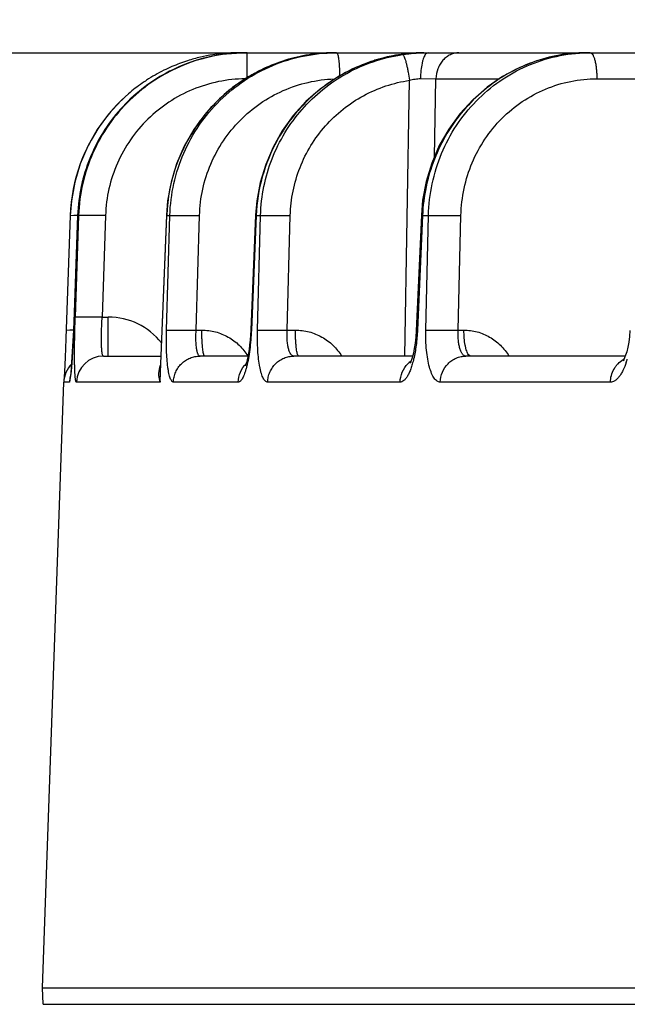
# Model space of a CAD drawing. Units: inches. Extents: x 0 to 17, y 0 to 11.
# Drawn here: x 2.8 to 2.9, y 0.5 to 0.8 of the extents above; entities that cross this region are included whole.
import ezdxf

# ---------------------------------------------------------------- set-up
doc = ezdxf.new("R2010")
doc.units = ezdxf.units.IN
doc.header["$LTSCALE"] = 0.935
doc.header["$MEASUREMENT"] = 0
doc.layers.get('0').update_dxf_attribs({"linetype": 'CONTINUOUS'})
doc.styles.add('TEXTSTYLE_2', font='arialbd.ttf')
doc.dimstyles.new('DIMSTYLE_1', dxfattribs={"dimtxt": 0.2, "dimasz": 0.1875, "dimexe": 0.125, "dimexo": 0.0625, "dimgap": 0.1, "dimtad": 0, "dimtih": 1, "dimtoh": 1, "dimdec": 1, "dimlfac": 5.7142857143, "dimzin": 4, "dimdsep": 46, "dimtxsty": 'TEXTSTYLE_2', "dimblk": '_FILLED', "dimblk1": '_FILLED', "dimblk2": '_FILLED', "dimcen": 0.09, "dimadec": 0, "dimazin": 0, "dimtp": 0.001, "dimtm": 0.001, "dimtfac": 1, "dimtdec": 1, "dimtofl": 0, "dimtmove": 0, "dimatfit": 3, "dimldrblk": '_FILLED', "dimfxl": 1, "dimtolj": 1, "dimtzin": 4, "dimarcsym": 0})

# ---------------------------------------------------------------- blocks, each defined once
blk = doc.blocks.new('_FILLED')
at = {"color": 0, "linetype": 'BYBLOCK'}
blk.add_solid([(0, 0), (-1, 0.1666666667), (-1, -0.1666666667)], dxfattribs=at)
blk = doc.blocks.new('*D0')
at = {"color": 2, "linetype": 'CONTINUOUS'}
for p, q in [((3.5835321713, 3.893926949), (1.2684900919, 3.893926949)), ((1.3934900919, 3.893926949), (1.3934900919, 2.299783199)), ((1.3934900919, 0.305639449), (1.3934900919, 1.599783199)), ((2.2837386849, 0.305639449), (1.2684900919, 0.305639449))]:
    blk.add_line(p, q, dxfattribs=at)
at = {"color": 2, "linetype": 'CONTINUOUS', "xscale": 0.1875, "yscale": 0.1875, "zscale": 0.1875}
for p, rotation in [((1.3934900919, 3.893926949), 90), ((1.3934900919, 0.305639449), 270)]:
    blk.add_blockref('_FILLED', p, dxfattribs=dict(at, rotation=rotation))
at = {"color": 2, "linetype": 'CONTINUOUS', "insert": (1.339214999, 2.199783199), "char_height": 0.2, "width": 0.6520446097, "attachment_point": 2, "line_spacing_factor": 0.9, "style": 'TEXTSTYLE_2'}
blk.add_mtext('20.5\\P[521]', dxfattribs=at)

msp = doc.modelspace()

# ---------------------------------------------------------------- linework, layer by layer
at = {"color": 3, "linetype": 'CONTINUOUS'}
msp.add_line((2.5416555918, 0.762651949), (2.8216801769, 0.762651949), dxfattribs=at)
at = {"color": 7, "linetype": 'CONTINUOUS'}
for p, q in [((2.8236774612, 0.762651949), (2.8171757157, 0.7621670085)), ((2.8216801769, 0.762651949), (2.8236774612, 0.762651949)), ((2.8238077643, 0.762651949), (2.8696612642, 0.762651949)), ((2.8696670895, 0.762651949), (2.869660779, 0.7626519485)), ((2.8696670895, 0.762651949), (3.4664215285, 0.762651949)), ((2.7878888355, 0.7466946223), (2.7849561057, 0.7426873537)), ((2.7779442735, 0.7204319419), (2.7768137642, 0.68851832)), ((2.8028676431, 0.7204652722), (2.8012344058, 0.6797655116)), ((2.826004805, 0.7204803479), (2.8247457602, 0.6907090529)), ((2.8689876784, 0.7204927866), (2.8676640594, 0.6904771785)), ((2.8247457603, 0.6907090533), (2.8246745035, 0.6893818239)), ((2.7768137642, 0.68851832), (2.7767120412, 0.6858800786)), ((2.7767120412, 0.6858800786), (2.7766181858, 0.6835914992)), ((2.7766181858, 0.6835914992), (2.7765347546, 0.681674552)), ((2.7865331043, 0.683901949), (2.8014003582, 0.683901949)), ((2.824007011, 0.683901949), (2.8115965365, 0.683901949)), ((2.8667135288, 0.683901949), (2.8359456931, 0.683901949)), ((2.9218712785, 0.683901949), (2.8805500031, 0.683901949)), ((2.7765347546, 0.681674552), (2.7764476407, 0.6798033869)), ((2.7763816253, 0.6785043973), (2.7763462561, 0.6778831975)), ((2.7764476407, 0.6798033869), (2.7763816253, 0.6785043973)), ((2.7707670013, 0.519926949), (2.7762572202, 0.6771462455)), ((2.7709160885, 0.5156576526), (2.7707670013, 0.519926949)), ((2.7707670013, 0.519926949), (6.9707670013, 0.519926949))]:
    msp.add_line(p, q, dxfattribs=at)
at = {"color": 9, "linetype": 'CONTINUOUS'}
for p, q in [((2.8216801769, 0.762651949), (2.8216633094, 0.7625523211)), ((2.8237953657, 0.7561804964), (2.8238077643, 0.762651949)), ((2.8470247712, 0.762651949), (2.847222364, 0.7624238556)), ((2.8637805069, 0.7622204075), (2.8637553698, 0.7622201194)), ((2.8640754405, 0.7621743387), (2.8643362284, 0.7619296078)), ((2.8707281724, 0.762651949), (2.8701524614, 0.7623430384)), ((2.8646877686, 0.6839020515), (2.8659429872, 0.7554950528)), ((2.8687702002, 0.7559385706), (2.872778906, 0.7558962363)), ((2.8723707524, 0.7355782073), (2.8727789064, 0.7558962456)), ((2.8727789064, 0.7558962456), (2.8892216836, 0.7558962455)), ((2.9145149306, 0.7558962455), (2.9440443331, 0.7558962455)), ((2.7779442796, 0.7204319417), (2.7788378559, 0.720517828)), ((2.7798637998, 0.720428802), (2.77877661, 0.6906576526)), ((2.7788378559, 0.720517828), (2.7798674059, 0.7205295183)), ((2.7801065864, 0.720428802), (2.7792277319, 0.6940355043)), ((2.7798637998, 0.720428802), (2.7798571967, 0.7204399916)), ((2.7798637998, 0.720428802), (2.7801065864, 0.720428802)), ((2.7870820812, 0.720428802), (2.7801065864, 0.720428802)), ((2.7870820812, 0.720428802), (2.7862030871, 0.6940355043)), ((2.8013177743, 0.6797623356), (2.802950443, 0.720428802)), ((2.8028676431, 0.7204652721), (2.802950443, 0.720428802)), ((2.8029033577, 0.6906576526), (2.8037733002, 0.720428802)), ((2.802950443, 0.720428802), (2.8037733002, 0.720428802)), ((2.8037733002, 0.720428802), (2.8114620387, 0.720428802)), ((2.8105915725, 0.6906576526), (2.8114620387, 0.720428802)), ((2.8261645755, 0.720428802), (2.8249047209, 0.6906576526)), ((2.8261645755, 0.720428802), (2.826004805, 0.7204803479)), ((2.8261645755, 0.720428802), (2.8273033827, 0.720428802)), ((2.8264937631, 0.6906576526), (2.8273033827, 0.720428802)), ((2.8273033827, 0.720428802), (2.8349941931, 0.720428802)), ((2.8341838872, 0.6906576526), (2.8349941931, 0.720428802)), ((2.8692910596, 0.720428802), (2.8679778695, 0.6906576526)), ((2.8692910596, 0.720428802), (2.8689876549, 0.7204927875)), ((2.8692910596, 0.720428802), (2.8708412897, 0.720428802)), ((2.8701412944, 0.6906576526), (2.8708412897, 0.720428802)), ((2.8708412897, 0.720428802), (2.8792656548, 0.720428802)), ((2.8785646793, 0.6906576526), (2.8792656548, 0.720428802)), ((2.7862030871, 0.6940355043), (2.7792277319, 0.6940355043)), ((2.7862030871, 0.6940355043), (2.7878031221, 0.6940355043)), ((2.7877892045, 0.6842440854), (2.7878031221, 0.6940355043)), ((2.7768915228, 0.6906606711), (2.7777862291, 0.6907466032)), ((2.7777862291, 0.6907466032), (2.7787583492, 0.6907582053)), ((2.77877661, 0.6906576526), (2.7781136473, 0.6794384376)), ((2.77877661, 0.6906576526), (2.7787701644, 0.6906687086)), ((2.8029033577, 0.6906576526), (2.8105915725, 0.6906576526)), ((2.8105915725, 0.6906576526), (2.8120521755, 0.6906576526)), ((2.8249047209, 0.6906576526), (2.8247457602, 0.6907090529)), ((2.8264937631, 0.6906576526), (2.8341838872, 0.6906576526)), ((2.8341838872, 0.6906576526), (2.8363269601, 0.6906576526)), ((2.8679778695, 0.6906576526), (2.867675525, 0.6907215086)), ((2.8701412944, 0.6906576526), (2.8785646793, 0.6906576526)), ((2.8785646793, 0.6906576526), (2.8800225563, 0.6906576526)), ((2.7877844821, 0.683901949), (2.7877892045, 0.6842440854)), ((2.8128320623, 0.6839019491), (2.8126190329, 0.6841678737)), ((2.8371875486, 0.6839019491), (2.8369454422, 0.6841843831)), ((2.8817620577, 0.6839019491), (2.8812078024, 0.6842665211)), ((2.8010726593, 0.6809377235), (2.8008318196, 0.6794970428)), ((2.7781136473, 0.6794384376), (2.7777302929, 0.6771462455)), ((2.80121278, 0.6771462455), (2.8013177743, 0.6797623356)), ((2.7777302929, 0.6771462455), (2.7762572202, 0.6771462455)), ((2.80121278, 0.6771462455), (2.779548361, 0.6771462455)), ((2.8214754956, 0.6771462455), (2.8046957865, 0.6771462455)), ((2.8634631439, 0.6771462455), (2.8291265427, 0.6771462455)), ((2.9180050327, 0.6771462455), (2.8738803319, 0.6771462455)), ((2.7709160885, 0.5156576526), (6.9706179142, 0.5156576526))]:
    msp.add_line(p, q, dxfattribs=at)
at = {"color": 7, "linetype": 'CONTINUOUS'}
for points in [[(2.8171756158, 0.7621671475), (2.8149989966, 0.7617844949), (2.8101992677, 0.7605291719), (2.8055668881, 0.7587376707), (2.8011639059, 0.7564324932), (2.7970486694, 0.7536432861), (2.793275191, 0.7504062072), (2.7898929696, 0.7467635411), (2.7869459464, 0.7427631898), (2.7844720103, 0.7384575935), (2.7825027404, 0.7339037718), (2.7810629145, 0.7291625136), (2.7801690131, 0.7242924268), (2.7798571967, 0.7204399916)], [(2.8465890094, 0.762651949), (2.8427471616, 0.7624813505), (2.8378690746, 0.7617671374), (2.8330972591, 0.7605035287), (2.8284906781, 0.7587047875), (2.8241107681, 0.7563933711), (2.8200154956, 0.7535987021), (2.8162585154, 0.7503566581), (2.812889191, 0.7467093118), (2.8099515412, 0.7427045194), (2.8074836566, 0.7383948687), (2.8055173161, 0.7338375107), (2.8040773334, 0.7290935587), (2.8031802489, 0.7242217884), (2.8028676431, 0.7204652721)], [(2.8637553698, 0.7622201194), (2.8601410817, 0.7615511853), (2.8554748733, 0.7602066336), (2.8509784173, 0.7583500053), (2.8467067478, 0.7560020826), (2.8427165272, 0.7531923388), (2.8390594642, 0.7499563432), (2.8357823667, 0.7463355551), (2.8329266329, 0.7423766726), (2.8305273546, 0.7381303819), (2.828613489, 0.7336514773), (2.827207791, 0.728998725), (2.8263247393, 0.7242284523), (2.826004805, 0.7204803479)], [(2.8696612642, 0.7626519484), (2.8684514788, 0.7626326828), (2.8664090997, 0.7625170648), (2.8643349637, 0.7622985829), (2.8637553189, 0.7622201122)], [(2.9119561773, 0.762651949), (2.9083079446, 0.7624914751), (2.9035393781, 0.7617925655), (2.8988686209, 0.76054585), (2.894353401, 0.7587647021), (2.8900540737, 0.7564706298), (2.8860278025, 0.7536923331), (2.8823274936, 0.7504648659), (2.8790019418, 0.7468293995), (2.8760953189, 0.742833516), (2.873645922, 0.738529699), (2.8716857116, 0.7339750866), (2.8702399423, 0.7292309183), (2.8693255696, 0.7243563231), (2.8689876784, 0.7204927865)], [(2.7930834043, 0.7520136023), (2.7912569106, 0.7503443363), (2.7878888355, 0.7466946223)], [(2.7849561057, 0.7426873537), (2.7824967217, 0.7383749774), (2.7805423975, 0.7338144689), (2.7791179158, 0.7290667332), (2.7782398623, 0.7241902874), (2.7779442735, 0.7204319419)], [(2.7798571967, 0.7204399916), (2.7787530073, 0.6902072559), (2.7787123637, 0.6891813287), (2.7786696707, 0.688191189), (2.7786255732, 0.6872404461), (2.7785803805, 0.6863316871), (2.7785344173, 0.6854669246), (2.7784880894, 0.6846483148), (2.778441574, 0.68387712), (2.7783951832, 0.6831536263), (2.7783493043, 0.6824793644), (2.7783040753, 0.6818548226), (2.7782597203, 0.6812794821), (2.7782167078, 0.6807557066), (2.7781752985, 0.6802847101), (2.7781357546, 0.6798659509), (2.7780987374, 0.6795020435), (2.7780649214, 0.6791961233), (2.7780349955, 0.6789492419), (2.7780103238, 0.6787651867), (2.7779939009, 0.6786557259), (2.777990355, 0.678634308)], [(2.8676640594, 0.6904771785), (2.8675476207, 0.6888276693), (2.8673745782, 0.687287696), (2.8671581617, 0.6858982573), (2.8669145205, 0.6846941545), (2.8666624391, 0.6837005799), (2.8664238515, 0.6829360258), (2.8662251178, 0.6824121276), (2.8660912346, 0.6821194216), (2.8660568015, 0.6820542731)], [(2.9230686369, 0.6905689062), (2.9229506564, 0.6890149118), (2.9227608959, 0.6875337635), (2.9225149378, 0.6861905031), (2.9222359963, 0.6850393386), (2.9219524911, 0.6841159977), (2.9216895124, 0.6834228753), (2.9214717737, 0.6829520275), (2.9213268818, 0.6826930532), (2.9212923766, 0.6826398015)], [(2.8246745035, 0.6893818239), (2.8245713378, 0.6880493302), (2.8244445856, 0.686805027), (2.824299095, 0.6856612578), (2.8241401249, 0.6846291313), (2.8239730142, 0.683716229), (2.8238042747, 0.6829322588), (2.8236412682, 0.6822851088), (2.8234949447, 0.6817883748), (2.823379193, 0.6814531207), (2.8233402072, 0.6813535341)]]:
    msp.add_lwpolyline(points, dxfattribs=at)
for centre, radius, start, end in [((2.8216765329, 0.7189231841), 0.043728375, 98.9137678191, 103.2009575614), ((2.8216802191, 0.7188842557), 0.0437674044, 95.937466209, 98.9106387802), ((2.8216871147, 0.7188243828), 0.0438276695, 91.7190689864, 95.9383358941), ((2.8216810576, 0.718998728), 0.043653221, 90.0011560128, 91.7179871966), ((2.8238081578, 0.7189872574), 0.0436646916, 90.0005162465, 90.1705227616), ((2.8216892895, 0.718875859), 0.0437773449, 113.426795203, 116.4061692014), ((2.8216989207, 0.7188538743), 0.0438013465, 107.7126858169, 113.4269217918), ((2.8216862305, 0.7188816214), 0.043771054, 103.2008918355, 107.7079122514), ((2.8217042974, 0.7188551965), 0.0438025262, 116.411732017, 123.2212716187), ((2.8217067624, 0.7188603692), 0.0437996564, 125.0199015665, 130.8068758008), ((2.8216818855, 0.7188910073), 0.0437602895, 123.2224119455, 125.0162473534), ((2.8216977701, 0.7188733366), 0.0437839646, 130.8090585295, 142.2117735191), ((2.8216853333, 0.7188834838), 0.043767901, 142.2122952317, 177.976629472), ((2.7832529559, 0.676901949), 0.007, 135.2187560488, 178)]:
    msp.add_arc(centre, radius, start, end, dxfattribs=at)
at = {"color": 9, "linetype": 'CONTINUOUS'}
for centre, radius, start, end in [((2.8466301914, 0.7192008863), 0.0434549514, 100.0544501325, 116.3443025133), ((2.8465857733, 0.7194090709), 0.0432422099, 97.8429792815, 100.0446581207), ((2.8465954194, 0.7193398375), 0.043312112, 90.0084788636, 97.8431226405), ((2.8470252581, 0.7196003443), 0.0430516047, 90.0006479651, 90.5774577835), ((2.8699004928, 0.7192364117), 0.0434174864, 98.1032105843, 106.0499167478), ((2.8704487862, 0.7197123701), 0.0429376098, 98.536110685, 98.9370616687), ((2.9119676826, 0.721501676), 0.0411504565, 97.8827064917, 100.0348927867), ((2.9119599292, 0.7215947743), 0.0410571749, 90.00522924, 97.8898066742), ((2.9127757889, 0.7218251281), 0.040826821, 90.0008109667, 91.1446888688), ((2.8699857105, 0.7189897155), 0.0436785343, 107.772994636, 124.4420587916), ((2.869897667, 0.7192326434), 0.0434203267, 106.044958582, 107.7602100814), ((2.8467466585, 0.7189646071), 0.0437185183, 118.0275087326, 124.9332578298), ((2.8466638403, 0.7191152504), 0.0435466263, 116.3339767635, 118.0244577827), ((2.8468593354, 0.718820434), 0.0439013937, 126.1072026277, 142.8781341498), ((2.8467341495, 0.7189824846), 0.0436966991, 124.9332341332, 126.0998026042), ((2.8700260871, 0.7189153797), 0.0437626757, 124.4306112406, 124.8319705403), ((2.8470260957, 0.7186957927), 0.0441097201, 143.2956560727, 177.7483486883), ((2.8468873844, 0.7187915904), 0.0439411666, 142.870218506, 143.2876998038), ((2.7878010849, 0.6764563198), 0.0175792366, 38.3438779672, 89.9933602392), ((2.786538925, 0.6769084151), 0.006994039, 90.0476877084, 178.0514552736), ((2.870330586, 0.6771508597), 0.0067950604, 127.0351426773, 135.2185697298), ((2.9246235408, 0.6775415233), 0.0063788497, 119.0496097841, 121.0840386036), ((2.9007149661, 0.689400754), 0.0225671011, 341.6988241848, 343.8996262515), ((2.805181305, 0.6795954539), 0.004322344, 154.1864140048, 161.9080987304), ((2.7992016562, 0.6873146279), 0.0252405576, 345.7742900145, 346.1249906743), ((2.7847554797, 0.6768980535), 0.0070295696, 165.6169175837, 177.9766451671), ((2.7847103664, 0.6769094717), 0.0069830339, 163.3560857, 165.6157199786), ((2.8425504433, 0.6781146502), 0.0413490153, 177.71183651, 181.3422293214)]:
    msp.add_arc(centre, radius, start, end, dxfattribs=at)
at = {"color": 7, "linetype": 'CONTINUOUS'}
for points, knots in [([(2.8171757178, 0.7621669953), (2.8146761929, 0.761792231), (2.8097316423, 0.7606061424), (2.8027404598, 0.757579227), (2.7963729813, 0.7533930977), (2.7908223922, 0.7481735667), (2.7862538413, 0.7420764626), (2.7828047946, 0.7352829376), (2.7805788163, 0.727998944), (2.7799553969, 0.7229538669), (2.7798637998, 0.720428802)], [0, 0, 0, 0, 0.1250197344, 0.2500380566, 0.3750493417, 0.5000533625, 0.6250467511, 0.7500355965, 0.8750167699, 1, 1, 1, 1]), ([(2.8236782038, 0.7626517557), (2.8208873559, 0.7626434498), (2.8152930031, 0.7620906556), (2.8072247091, 0.7596808416), (2.7997605533, 0.7557785269), (2.7931785337, 0.7505250618), (2.7877195589, 0.7441132085), (2.7835846411, 0.7367770856), (2.7809248819, 0.7287900863), (2.7802001822, 0.7232170617), (2.7801065864, 0.720428802)], [0, 0, 0, 0, 0.1250363237, 0.2500502985, 0.3750610194, 0.5000596065, 0.6250479603, 0.7500314547, 0.8750098274, 1, 1, 1, 1])]:
    msp.add_open_spline(points, degree=3, knots=knots, dxfattribs=at)
at = {"color": 9, "linetype": 'CONTINUOUS'}
for points, knots in [([(2.8037733002, 0.720428802), (2.8038567447, 0.723202934), (2.8045514375, 0.7287463223), (2.8071419448, 0.7366985846), (2.8111868981, 0.7440098647), (2.8165405358, 0.7504100811), (2.8230078613, 0.7556671167), (2.8303545458, 0.7595892844), (2.8383093095, 0.7620352129), (2.8438335529, 0.7626219696), (2.8465913681, 0.7626497625)], [0, 0, 0, 0, 0.1255022239, 0.2508477989, 0.3760275172, 0.5010283615, 0.6258724922, 0.7506061128, 0.8752860185, 1, 1, 1, 1]), ([(2.8273033827, 0.720428802), (2.8273745392, 0.7229418917), (2.8279494705, 0.727963179), (2.8300869536, 0.7352223084), (2.8334352399, 0.7419981987), (2.8378943256, 0.7480849183), (2.8433293831, 0.753301662), (2.8495779251, 0.7574932379), (2.8564496479, 0.760536595), (2.8613168607, 0.7617415941), (2.8637784537, 0.7621286995)], [0, 0, 0, 0, 0.125630682, 0.2510909, 0.3763583363, 0.5014083015, 0.6262510937, 0.7509259011, 0.8754812618, 1, 1, 1, 1]), ([(2.847222364, 0.7624238556), (2.8472681979, 0.7623163347), (2.8473477804, 0.7620486379), (2.8474453428, 0.7615776458), (2.8475352012, 0.7609789817), (2.8476153185, 0.7602657466), (2.8476833946, 0.759452892), (2.8477581389, 0.7582224626), (2.8477877664, 0.7572637989), (2.8477978692, 0.7566059631)], [0, 0, 0, 0, 0.0598005064, 0.1422542402, 0.2461099033, 0.3693483783, 0.5094283484, 0.6633918274, 1, 1, 1, 1]), ([(2.8696608067, 0.7626519485), (2.8691883186, 0.7626518678), (2.8672221207, 0.7626143308), (2.8652594181, 0.7624308391), (2.8637805069, 0.7622204075)], [0, 0, 0, 0, 0.2402935787, 1, 1, 1, 1]), ([(2.8640754404, 0.7621743389), (2.8646259066, 0.7622569547), (2.8668325098, 0.7625415674), (2.8690603167, 0.7626519484), (2.8707281724, 0.762651949)], [0, 0, 0, 0, 0.2502290602, 1, 1, 1, 1]), ([(2.8643362284, 0.7619296078), (2.8644096259, 0.7618114472), (2.8645511751, 0.7615135704), (2.8647479473, 0.760984743), (2.8649547951, 0.7603130687), (2.8651661911, 0.7595154833), (2.8653764625, 0.7586113016), (2.865654205, 0.757262725), (2.8658340996, 0.7562127006), (2.865942988, 0.7554950466)], [0, 0, 0, 0, 0.0627068011, 0.1480192191, 0.2543601264, 0.3793422142, 0.5199401274, 0.6727786316, 1, 1, 1, 1]), ([(2.8701524614, 0.7623430384), (2.8700438269, 0.7622237531), (2.869839427, 0.7619206789), (2.869586373, 0.7613735536), (2.8693580444, 0.7606944143), (2.8690819475, 0.7595783854), (2.8688493251, 0.7579791144), (2.8687783502, 0.7566417322), (2.8687702837, 0.7559385706)], [0, 0, 0, 0, 0.0728662005, 0.1635692755, 0.2717509941, 0.3959130106, 0.68240823, 1, 1, 1, 1]), ([(2.9047973025, 0.7620226054), (2.9024177739, 0.7616015346), (2.8977117915, 0.7603338476), (2.8910805606, 0.7572323952), (2.885045759, 0.753016665), (2.8797846975, 0.7478108364), (2.8754481744, 0.7417663271), (2.8721616144, 0.7350575549), (2.8700197491, 0.7278811711), (2.869396565, 0.7229164446), (2.8692910596, 0.720428802)], [0, 0, 0, 0, 0.1228685015, 0.2463179875, 0.3704555218, 0.495317855, 0.6208538546, 0.7469448347, 0.8734003339, 1, 1, 1, 1]), ([(2.8708412897, 0.720428802), (2.8709104614, 0.7231840605), (2.8715544781, 0.7286844159), (2.8740105467, 0.7365880666), (2.8778690704, 0.7438650408), (2.8829943296, 0.7502499939), (2.8892032495, 0.7555131825), (2.8962743245, 0.7594634364), (2.9039490802, 0.7619584312), (2.9092922664, 0.7625905016), (2.9119601809, 0.7626438014)], [0, 0, 0, 0, 0.1272406475, 0.2539716628, 0.3800127913, 0.5052512894, 0.6296976282, 0.753477044, 0.8768072198, 1, 1, 1, 1]), ([(2.8787469447, 0.762651949), (2.8783648313, 0.762651949), (2.8775925815, 0.7625640947), (2.8764834319, 0.7621765097), (2.8754601436, 0.7615477965), (2.8745604952, 0.7607041388), (2.8738163617, 0.7596762854), (2.8730608304, 0.7581046165), (2.8728052402, 0.7567802023), (2.8727789064, 0.7558962456)], [0, 0, 0, 0, 0.1153842775, 0.2323795948, 0.3520855014, 0.4753785075, 0.6024561231, 0.7329589886, 1, 1, 1, 1]), ([(2.9127752111, 0.762651949), (2.9130511313, 0.762651949), (2.9133618956, 0.7622849114), (2.9135890886, 0.7618506), (2.9137335977, 0.7615087858), (2.9138670375, 0.7611171955), (2.9140403474, 0.7605008836), (2.9142209979, 0.7596242534), (2.914380385, 0.7584678931), (2.9144830443, 0.757209104), (2.9145110789, 0.7563397824), (2.9145149306, 0.7558962455)], [0, 0, 0, 0, 0.1146319103, 0.1588706593, 0.209813147, 0.2673127233, 0.3310579182, 0.4755227552, 0.6388130352, 0.8157243255, 1, 1, 1, 1]), ([(2.8233291392, 0.7558932761), (2.8209994074, 0.7558636581), (2.8163338772, 0.7553601476), (2.8096145546, 0.7532962239), (2.8034051988, 0.749998125), (2.797934393, 0.7455834883), (2.7934001483, 0.7402123108), (2.7899676015, 0.734078413), (2.7877606313, 0.7274078125), (2.787159663, 0.7227560467), (2.7870820812, 0.720428802)], [0, 0, 0, 0, 0.1250461205, 0.2500676315, 0.3750865328, 0.5000914152, 0.6250815912, 0.7500609044, 0.8750280866, 1, 1, 1, 1]), ([(2.8114620387, 0.720428802), (2.8115289591, 0.7227151641), (2.8120899173, 0.7272841417), (2.814186458, 0.7338494468), (2.8174647753, 0.7399050199), (2.8218111173, 0.7452352084), (2.8270728017, 0.7496536998), (2.8330660286, 0.7530052871), (2.8395775541, 0.7551739665), (2.8441186632, 0.7557801464), (2.846392231, 0.7558687104)], [0, 0, 0, 0, 0.1254459983, 0.2507404004, 0.3758834501, 0.5008686036, 0.6257214599, 0.7504858857, 0.8752148235, 1, 1, 1, 1]), ([(2.8450300864, 0.7548371244), (2.8436439446, 0.7538725835), (2.840979221, 0.7517799642), (2.837370206, 0.7482018615), (2.8341924877, 0.7442278295), (2.8305922241, 0.7384788727), (2.8273671907, 0.7305687271), (2.8263033613, 0.7238118612), (2.8261645755, 0.720428802)], [0, 0, 0, 0, 0.1247590693, 0.2496558685, 0.3746765005, 0.4998032808, 0.7498544427, 1, 1, 1, 1]), ([(2.8349941931, 0.720428802), (2.8350520145, 0.7225508393), (2.8355360503, 0.7267914612), (2.8373486301, 0.7329200117), (2.8401924079, 0.7386361274), (2.8439811005, 0.7437637574), (2.8485982225, 0.7481488966), (2.8539035775, 0.7516601133), (2.8597333777, 0.7541939321), (2.8638580672, 0.7551830698), (2.8659429872, 0.7554950528)], [0, 0, 0, 0, 0.125521436, 0.2508845483, 0.3760812693, 0.5010981713, 0.6259529146, 0.7506871333, 0.8753472828, 1, 1, 1, 1]), ([(2.865942987, 0.7554950464), (2.8664020279, 0.7556422037), (2.8673378619, 0.7558620546), (2.8682955547, 0.7559351913), (2.8687702002, 0.7559385706)], [0, 0, 0, 0, 0.5038644084, 1, 1, 1, 1]), ([(2.8792656548, 0.720428802), (2.8793209015, 0.7227722012), (2.8798678605, 0.7274510048), (2.8819753289, 0.7341680372), (2.8852927236, 0.7403393199), (2.8897003035, 0.7457336022), (2.895036235, 0.7501515694), (2.9011048048, 0.7534286739), (2.907677982, 0.7554439954), (2.9122407322, 0.7558961847), (2.9145149306, 0.7558962455)], [0, 0, 0, 0, 0.1271605084, 0.2537989335, 0.3797524291, 0.5049284023, 0.6293569808, 0.7531810922, 0.8766288264, 1, 1, 1, 1]), ([(2.779548361, 0.6771462455), (2.7795080134, 0.6771462284), (2.7794524537, 0.6772253641), (2.7794100465, 0.6773357415), (2.7793694889, 0.6774785852), (2.7793326343, 0.6776572972), (2.7792969791, 0.67787594), (2.779263657, 0.6781325787), (2.7792195376, 0.6785498183), (2.7791725987, 0.6791629592), (2.7791280386, 0.6800045773), (2.7790933436, 0.6809811375), (2.7790588181, 0.682526451), (2.779045201, 0.6847196381), (2.7790680304, 0.6876061502), (2.7791282657, 0.6907529006), (2.7791907687, 0.6929251771), (2.7792277319, 0.6940355043)], [0, 0, 0, 0, 0.007136106, 0.0135425257, 0.0221187206, 0.0329236944, 0.0459657457, 0.0612337392, 0.0787087995, 0.1201592875, 0.1699799739, 0.2277614189, 0.2929817657, 0.4433555007, 0.6156458282, 0.8035122516, 1, 1, 1, 1]), ([(2.7865331043, 0.683901949), (2.786517036, 0.6839019467), (2.7864814982, 0.6839120355), (2.7864357482, 0.6839523424), (2.7863934081, 0.6840145859), (2.7863341193, 0.6841408121), (2.7862709054, 0.6843599013), (2.7862074674, 0.6846915082), (2.7861529575, 0.6851120809), (2.7861076009, 0.6856178982), (2.7860721598, 0.6862047216), (2.7860367183, 0.687132822), (2.7860221804, 0.6884497655), (2.786044225, 0.6901819763), (2.7861039375, 0.6920688175), (2.7861661812, 0.6933704942), (2.7862030871, 0.6940355043)], [0, 0, 0, 0, 0.0047057622, 0.0103246067, 0.0175265486, 0.0266329471, 0.051055662, 0.0840222326, 0.1254884655, 0.175183123, 0.2327329558, 0.297637748, 0.4471700466, 0.6183722584, 0.8049449595, 1, 1, 1, 1]), ([(2.8046957865, 0.6771462455), (2.8046200071, 0.6771462644), (2.804498917, 0.6771865278), (2.8043636274, 0.6772919197), (2.8042136528, 0.6774556189), (2.8040396696, 0.6777470118), (2.8038536164, 0.6781922913), (2.8036794327, 0.6787546382), (2.803518404, 0.6794295748), (2.8033723888, 0.6802119324), (2.8031911503, 0.6814465934), (2.8030196831, 0.6832014493), (2.8028962535, 0.6855124926), (2.8028526161, 0.6880312262), (2.802877428, 0.689769571), (2.8029033577, 0.6906576526)], [0, 0, 0, 0, 0.0162930543, 0.0258430683, 0.0368105852, 0.0638042786, 0.0982588582, 0.1404293094, 0.1902225615, 0.2473798322, 0.3114880318, 0.4584776089, 0.6262743261, 0.808975433, 1, 1, 1, 1]), ([(2.8115965365, 0.683901949), (2.8115478233, 0.6839019542), (2.8114425922, 0.6839271803), (2.811302408, 0.6840328312), (2.8111749628, 0.6841982497), (2.8110575193, 0.6844223611), (2.810949952, 0.684704456), (2.8108528253, 0.6850428234), (2.8107671505, 0.6854348353), (2.810693545, 0.6858771045), (2.8106327249, 0.6863656627), (2.8105672955, 0.687095538), (2.8105235518, 0.6880878406), (2.8105264388, 0.689346802), (2.8105640215, 0.6902146652), (2.8105915725, 0.6906576526)], [0, 0, 0, 0, 0.0206534933, 0.0442019572, 0.0730853277, 0.1085532126, 0.1511272626, 0.2008844902, 0.257676781, 0.3211664133, 0.3909140969, 0.4663662183, 0.6318124991, 0.8118184649, 1, 1, 1, 1]), ([(2.8120521755, 0.6906576526), (2.8132396139, 0.6906577745), (2.8156273421, 0.6903489388), (2.8189682288, 0.6889926765), (2.821863761, 0.6868348581), (2.8233731577, 0.6849499337), (2.8239950942, 0.6839318168)], [0, 0, 0, 0, 0.2494105255, 0.4991866214, 0.7494109221, 1, 1, 1, 1]), ([(2.8126190329, 0.6841678737), (2.8125702918, 0.6842919199), (2.8124862353, 0.6845985926), (2.8123841453, 0.6851358041), (2.8122914961, 0.6858150528), (2.8122108408, 0.6866193322), (2.8121446322, 0.687529328), (2.812076579, 0.6888867172), (2.8120549721, 0.6899393183), (2.8120521755, 0.6906576526)], [0, 0, 0, 0, 0.0612073618, 0.1454632375, 0.2511432579, 0.3758753654, 0.516643808, 0.6701065767, 1, 1, 1, 1]), ([(2.8249047209, 0.6906576526), (2.8248327462, 0.6889565314), (2.8246353173, 0.6864850413), (2.8241656025, 0.6833578239), (2.8238702823, 0.6819279592), (2.8237057239, 0.6812618255)], [0, 0, 0, 0, 0.5385628694, 0.7829612527, 1, 1, 1, 1]), ([(2.8291265427, 0.6771462455), (2.8290249946, 0.6771462642), (2.8288059109, 0.6771967547), (2.828508063, 0.6774060748), (2.8282297871, 0.6777352913), (2.8279669155, 0.6781820024), (2.8277195816, 0.6787445162), (2.8274891973, 0.6794193616), (2.8272780125, 0.6802014383), (2.8270127354, 0.6814336363), (2.8267529689, 0.6831888843), (2.8265518616, 0.685503534), (2.8264582081, 0.6880267103), (2.8264696002, 0.6897683076), (2.8264937631, 0.6906576526)], [0, 0, 0, 0, 0.0213526928, 0.0457082113, 0.0753282368, 0.1113767089, 0.154349913, 0.2043303468, 0.2611844011, 0.3245940678, 0.4692721927, 0.6339102748, 0.8129268948, 1, 1, 1, 1]), ([(2.8359456931, 0.683901949), (2.8358739172, 0.6839019541), (2.8357255792, 0.6839242419), (2.8355135456, 0.6840237422), (2.8353136575, 0.6841861583), (2.8350468736, 0.6845037014), (2.8347596983, 0.6850612277), (2.8344946928, 0.6858942243), (2.8342971843, 0.6869097297), (2.8341748528, 0.6880719998), (2.8341322219, 0.6893387747), (2.8341578074, 0.690212251), (2.8341838872, 0.6906576526)], [0, 0, 0, 0, 0.0291039577, 0.059796473, 0.0938943849, 0.1327230349, 0.2272295716, 0.3456450268, 0.486426133, 0.6459211163, 0.8190876415, 1, 1, 1, 1]), ([(2.8363269601, 0.6906576526), (2.8375168576, 0.6906577731), (2.8399097301, 0.6903491706), (2.8432600304, 0.6889943633), (2.8461679023, 0.6868374242), (2.8476866132, 0.6849512532), (2.8483130704, 0.6839317128)], [0, 0, 0, 0, 0.249300773, 0.4990293291, 0.7492897197, 1, 1, 1, 1]), ([(2.8369454422, 0.6841843831), (2.836892747, 0.6843098799), (2.8368008626, 0.6846190494), (2.8366892232, 0.6851595232), (2.8365879728, 0.6858393971), (2.836499977, 0.686641949), (2.8364277713, 0.6875482054), (2.8363536143, 0.688897729), (2.8363300262, 0.6899439518), (2.8363269601, 0.6906576526)], [0, 0, 0, 0, 0.0625920654, 0.1477069336, 0.2537825788, 0.3785101619, 0.5189366428, 0.6717945815, 1, 1, 1, 1]), ([(2.8679778695, 0.6906576526), (2.8679197908, 0.6893408512), (2.8677054647, 0.6868181807), (2.8672702282, 0.6843221189), (2.866990709, 0.6831442295)], [0, 0, 0, 0, 0.5212523185, 1, 1, 1, 1]), ([(2.8738803319, 0.6771462455), (2.8737443041, 0.677146264), (2.8734603017, 0.6771931317), (2.8730555751, 0.6773973575), (2.8726708751, 0.6777273138), (2.872306107, 0.6781769178), (2.8719618705, 0.6787427084), (2.8715079656, 0.6796994298), (2.8710278031, 0.6811622308), (2.8705927894, 0.6831891281), (2.8702891998, 0.6855059185), (2.8701282784, 0.6880284655), (2.8701204373, 0.6897694791), (2.8701412944, 0.6906576526)], [0, 0, 0, 0, 0.0276511143, 0.0573825061, 0.0910688277, 0.1299247753, 0.1746147636, 0.2253856489, 0.3448921701, 0.4864902526, 0.6463244853, 0.819406343, 1, 1, 1, 1]), ([(2.8805500031, 0.683901949), (2.8804709541, 0.6839019541), (2.8803085849, 0.683924367), (2.8800750037, 0.6840247628), (2.8798537269, 0.6841891305), (2.8795596334, 0.6845082813), (2.8792399044, 0.6850691615), (2.8789427768, 0.6859073203), (2.8787189267, 0.6869241974), (2.8785762965, 0.6880840219), (2.8785195014, 0.689345508), (2.8785400525, 0.6902147198), (2.8785646793, 0.6906576526)], [0, 0, 0, 0, 0.0316028361, 0.064581594, 0.1006209028, 0.1409871587, 0.2373191165, 0.3559928079, 0.4955935556, 0.6526996734, 0.8226474015, 1, 1, 1, 1]), ([(2.8800225563, 0.6906576526), (2.8811812629, 0.6906577746), (2.8835167104, 0.6903471594), (2.8867820311, 0.6889871988), (2.8896137875, 0.6868265553), (2.8910878233, 0.6849471112), (2.8916974165, 0.6839318145)], [0, 0, 0, 0, 0.2474120613, 0.4962701107, 0.7471353307, 1, 1, 1, 1]), ([(2.8812078024, 0.6842665211), (2.8811129433, 0.6843947173), (2.8809365634, 0.684710286), (2.8807188004, 0.6852667914), (2.8805226683, 0.6859499193), (2.8802862707, 0.687062901), (2.8800880489, 0.6886453247), (2.8800285722, 0.6899649074), (2.8800225563, 0.6906576526)], [0, 0, 0, 0, 0.0728551876, 0.1640013804, 0.2726586487, 0.3971339803, 0.6835130864, 1, 1, 1, 1]), ([(2.8046957865, 0.6771462455), (2.8047111765, 0.6775930226), (2.8048271613, 0.6784857399), (2.805249047, 0.6797653223), (2.8059046837, 0.6809403353), (2.8067690886, 0.681967165), (2.8078113134, 0.6828077946), (2.8089929344, 0.6834318978), (2.8102700254, 0.6838153722), (2.8111554066, 0.683901949), (2.8115965365, 0.683901949)], [0, 0, 0, 0, 0.1258064179, 0.2515626555, 0.3770000078, 0.502160079, 0.6269939819, 0.7515012394, 0.8758573682, 1, 1, 1, 1]), ([(2.8291265427, 0.6771462455), (2.8291417479, 0.6775929416), (2.8292562419, 0.6784850914), (2.8296728324, 0.679764294), (2.8303203522, 0.6809391558), (2.8311742429, 0.6819660884), (2.8322040503, 0.6828070204), (2.8333718722, 0.6834314994), (2.8346342805, 0.6838152815), (2.8355097298, 0.683901949), (2.8359456931, 0.683901949)], [0, 0, 0, 0, 0.1265382344, 0.2529046042, 0.3787434015, 0.5040402492, 0.6287269902, 0.7528260455, 0.8765735989, 1, 1, 1, 1]), ([(2.866990709, 0.6831442295), (2.866885464, 0.682700729), (2.8666641981, 0.6818568319), (2.8662806304, 0.6806724871), (2.8658650312, 0.6796382265), (2.8654233691, 0.6787677415), (2.8649616616, 0.6780712548), (2.8644831236, 0.6775560145), (2.863986674, 0.6772280834), (2.863628449, 0.6771462713), (2.8634631439, 0.6771462455)], [0, 0, 0, 0, 0.1873087714, 0.3583132124, 0.5112540235, 0.6448948077, 0.7587782168, 0.8536028462, 0.9320712227, 1, 1, 1, 1]), ([(2.8738803319, 0.6771462455), (2.8739098948, 0.6780342041), (2.8742943733, 0.6798043983), (2.875543274, 0.681682426), (2.8768880981, 0.682805341), (2.878030751, 0.6834307945), (2.8792662239, 0.68381509), (2.8801235029, 0.683901949), (2.8805500031, 0.683901949)], [0, 0, 0, 0, 0.2548804688, 0.5064593547, 0.6311512159, 0.7547634556, 0.8776447618, 1, 1, 1, 1]), ([(2.9180050327, 0.6771462455), (2.9180243823, 0.6777405664), (2.9182045122, 0.6789237852), (2.9187743575, 0.6803016303), (2.919415731, 0.6812843222), (2.9201614689, 0.6821643884), (2.9208419732, 0.6827101297), (2.9213301741, 0.6830044401)], [0, 0, 0, 0, 0.2546322518, 0.5069293259, 0.6319380467, 0.7558951439, 1, 1, 1, 1]), ([(2.8214754956, 0.6771462455), (2.8215058707, 0.6780352683), (2.8219030567, 0.6798127206), (2.8229333397, 0.6813162784), (2.8235625708, 0.6819373276)], [0, 0, 0, 0, 0.501533827, 1, 1, 1, 1]), ([(2.8236682166, 0.6811119534), (2.8235922144, 0.6808121886), (2.8234373382, 0.6802456179), (2.8231806598, 0.6794538933), (2.8229138261, 0.6787702676), (2.8226396407, 0.6782002128), (2.8223602475, 0.6777475059), (2.8220764357, 0.6774143093), (2.8217854446, 0.6772011029), (2.8215723453, 0.6771462662), (2.8214754956, 0.6771462455)], [0, 0, 0, 0, 0.1963835462, 0.3728618491, 0.5283044986, 0.6620661146, 0.7740563797, 0.865264696, 0.9384972922, 1, 1, 1, 1]), ([(2.8634631439, 0.6771462455), (2.8634928681, 0.6780344138), (2.8638792876, 0.6798052822), (2.8648887362, 0.6813138783), (2.8655074584, 0.6819373288)], [0, 0, 0, 0, 0.502917452, 1, 1, 1, 1]), ([(2.9221406014, 0.6823144148), (2.9218942538, 0.6815711229), (2.921482835, 0.6805207212), (2.9207953162, 0.6792694409), (2.9202759222, 0.6785197907), (2.9197338651, 0.6779219532), (2.9191726361, 0.6774826845), (2.9185955039, 0.677210399), (2.9181957342, 0.6771462691), (2.9180050327, 0.6771462455)], [0, 0, 0, 0, 0.3368249685, 0.4829697055, 0.613360681, 0.7282318611, 0.8288588442, 0.9179709074, 1, 1, 1, 1]), ([(2.8008318196, 0.6794970428), (2.8008269118, 0.6793029268), (2.8008476479, 0.6785060238), (2.8010207307, 0.6777168095), (2.80121278, 0.6771462455)], [0, 0, 0, 0, 0.2438821254, 1, 1, 1, 1])]:
    msp.add_open_spline(points, degree=3, knots=knots, dxfattribs=at)

# ---------------------------------------------------------------- dimensions: what is measured, and where the dimension line sits
at = {"color": 2, "linetype": 'CONTINUOUS'}
dim = msp.add_linear_dim(base=(1.3934900919, 0.305639449), p1=(3.6460321713, 3.893926949), p2=(2.3462386849, 0.305639449), angle=270, dimstyle='DIMSTYLE_1', dxfattribs=at)
dim.commit()
dim.dimension.update_dxf_attribs({"geometry": '*D0', "text_midpoint": (1.3934900919, 1.949783199), "dimtype": 160})

doc.saveas('drawing.dxf')
